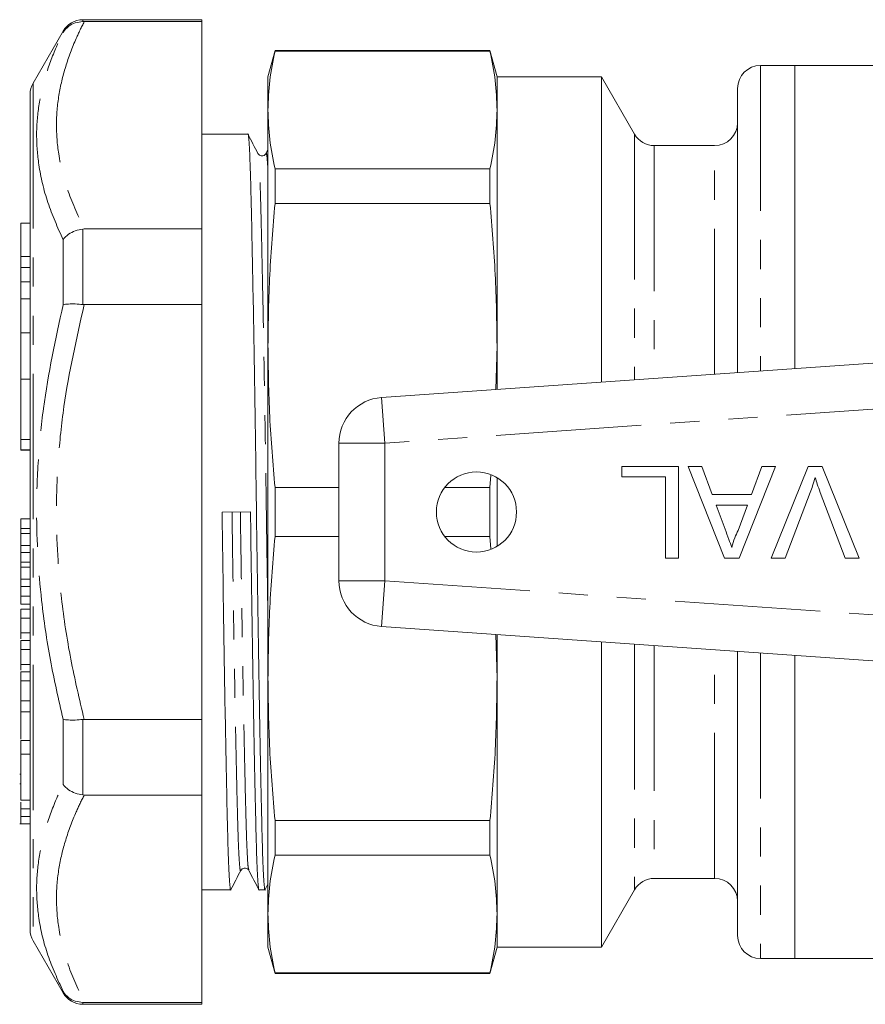
# Model space of a CAD drawing. Units: millimetres. Extents: x 123 to 284, y 86 to 264.
# Drawn here: x 123 to 160, y 89 to 132 of the extents above; entities that cross this region are included whole.
import ezdxf

# ---------------------------------------------------------------- set-up
doc = ezdxf.new("R2010")
doc.units = ezdxf.units.MM
doc.linetypes.add('PHANTOM', pattern=[12.7, 6.35, -1.27, 1.27, -1.27, 1.27, -1.27])

msp = doc.modelspace()

# ---------------------------------------------------------------- linework, layer by layer
at = {"color": 7, "linetype": 'Continuous', "lineweight": 15}
for p, q in [((131.145, 132.19), (125.954, 132.19)), ((125.954, 132.106), (126.01, 132.105)), ((131.145, 132.105), (126.01, 132.105)), ((131.145, 132.19), (131.145, 132.105)), ((131.145, 123.05), (131.145, 132.105)), ((125.088, 131.69), (123.779, 129.422)), ((134.341, 130.84), (134.033, 129.69)), ((143.725, 130.84), (134.341, 130.84)), ((134.341, 130.811), (134.341, 130.84)), ((134.341, 130.811), (143.725, 130.811)), ((144.033, 129.69), (143.725, 130.84)), ((143.725, 130.84), (143.725, 130.811)), ((157.033, 130.19), (155.533, 130.19)), ((165.184, 130.19), (157.033, 130.19)), ((157.033, 130.19), (157.033, 116.951)), ((134.033, 129.69), (134.033, 128.244)), ((148.589, 129.69), (144.033, 129.69)), ((144.033, 129.69), (144.033, 128.244)), ((150.033, 127.19), (148.589, 129.69)), ((148.589, 129.69), (148.589, 116.361)), ((154.533, 116.777), (154.533, 129.19)), ((123.645, 122.856), (123.645, 128.922)), ((134.033, 128.244), (134.033, 117.961)), ((144.033, 128.244), (144.033, 117.961)), ((133.155, 127.19), (131.145, 127.19)), ((134.033, 126.509), (133.945, 126.343)), ((153.533, 126.69), (150.899, 126.69)), ((134.341, 124.16), (134.341, 125.676)), ((143.725, 125.676), (134.341, 125.676)), ((143.725, 125.676), (143.725, 124.16)), ((134.341, 124.16), (143.725, 124.16)), ((123.645, 123.308), (123.245, 123.308)), ((123.245, 121.842), (123.245, 123.308)), ((126.01, 123.05), (125.954, 123.047)), ((126.01, 123.05), (131.145, 123.05)), ((131.145, 123.05), (131.145, 119.745)), ((123.645, 122.444), (123.645, 122.856)), ((123.645, 120.643), (123.645, 122.444)), ((123.245, 121.371), (123.245, 121.842)), ((123.245, 121.371), (123.645, 121.371)), ((123.245, 120.736), (123.245, 121.371)), ((123.645, 120.736), (123.245, 120.736)), ((123.245, 119.999), (123.245, 120.736)), ((123.645, 120.441), (123.645, 120.643)), ((123.645, 117.853), (123.645, 120.441)), ((123.245, 118.512), (123.245, 119.999)), ((125.954, 119.749), (126.01, 119.745)), ((131.145, 119.745), (126.01, 119.745)), ((131.145, 101.635), (131.145, 119.745)), ((123.645, 118.512), (123.245, 118.512)), ((123.245, 116.485), (123.245, 118.512)), ((123.645, 117.423), (123.645, 117.853)), ((134.033, 117.961), (134.033, 103.419)), ((144.033, 117.961), (143.984, 116.039)), ((144.033, 117.961), (144.033, 116.042)), ((123.645, 115.816), (123.645, 117.423)), ((138.993, 115.69), (165.519, 117.545)), ((123.245, 116.485), (123.645, 116.485)), ((123.245, 113.86), (123.245, 116.485)), ((123.645, 115.368), (123.645, 115.816)), ((123.645, 92.458), (123.645, 115.368)), ((123.245, 113.399), (123.245, 113.86)), ((137.133, 107.685), (137.133, 113.695)), ((123.245, 113.388), (123.245, 113.399)), ((123.245, 113.388), (123.645, 113.388)), ((149.487, 112.22), (149.487, 112.681)), ((149.487, 112.681), (151.948, 112.681)), ((151.948, 112.681), (151.948, 108.681)), ((152.375, 112.681), (152.974, 112.681)), ((153.964, 108.681), (152.375, 112.681)), ((152.974, 112.681), (153.429, 111.451)), ((156.188, 112.681), (154.6, 108.681)), ((155.134, 111.451), (155.589, 112.681)), ((155.589, 112.681), (156.188, 112.681)), ((156.004, 108.681), (157.617, 112.681)), ((157.617, 112.681), (158.229, 112.681)), ((158.229, 112.681), (159.842, 108.681)), ((143.764, 112.294), (143.725, 111.762)), ((144.033, 112.191), (144.033, 109.189)), ((151.384, 112.22), (149.487, 112.22)), ((151.384, 108.681), (151.384, 112.22)), ((134.341, 109.618), (134.341, 111.762)), ((137.133, 111.762), (134.341, 111.762)), ((143.725, 111.762), (141.749, 111.762)), ((143.725, 111.762), (143.725, 109.618)), ((153.429, 111.451), (155.134, 111.451)), ((157.706, 111.548), (156.615, 108.681)), ((159.23, 108.681), (158.142, 111.548)), ((153.599, 110.989), (153.988, 109.938)), ((154.964, 110.989), (153.599, 110.989)), ((154.555, 109.882), (154.964, 110.989)), ((133.269, 110.7), (132.031, 110.681)), ((123.245, 110.395), (123.645, 110.395)), ((123.245, 110.395), (123.245, 109.976)), ((123.245, 109.976), (123.645, 109.976)), ((123.245, 109.976), (123.245, 109.756)), ((123.245, 109.226), (123.645, 109.226)), ((134.341, 109.618), (137.133, 109.618)), ((141.749, 109.618), (143.725, 109.618)), ((143.725, 109.618), (143.764, 109.084)), ((123.245, 108.923), (123.645, 108.923)), ((123.245, 108.923), (123.245, 108.501)), ((123.245, 108.501), (123.645, 108.501)), ((123.245, 108.501), (123.245, 108.274)), ((151.948, 108.681), (151.384, 108.681)), ((154.6, 108.681), (153.964, 108.681)), ((156.615, 108.681), (156.004, 108.681)), ((159.842, 108.681), (159.23, 108.681)), ((123.245, 107.754), (123.645, 107.754)), ((123.245, 107.443), (123.645, 107.443)), ((123.245, 107.443), (123.245, 107.021)), ((123.245, 107.021), (123.645, 107.021)), ((123.245, 107.021), (123.245, 106.671)), ((123.245, 106.671), (123.645, 106.671)), ((123.245, 106.44), (123.645, 106.44)), ((123.245, 106.44), (123.245, 106.052)), ((123.245, 106.052), (123.645, 106.052)), ((123.245, 106.052), (123.245, 105.409)), ((165.519, 103.835), (138.993, 105.69)), ((123.245, 105.078), (123.645, 105.078)), ((123.245, 105.078), (123.245, 104.687)), ((143.984, 105.341), (144.033, 103.419)), ((144.033, 105.338), (144.033, 103.419)), ((148.589, 105.019), (148.589, 91.69)), ((123.245, 104.687), (123.645, 104.687)), ((123.245, 104.687), (123.245, 104.024)), ((154.533, 92.19), (154.533, 104.603)), ((157.033, 104.429), (157.033, 91.19)), ((123.245, 103.709), (123.645, 103.709)), ((123.245, 103.709), (123.245, 103.319)), ((123.245, 103.319), (123.645, 103.319)), ((123.245, 103.319), (123.245, 102.298)), ((134.033, 103.419), (134.033, 93.136)), ((144.033, 103.419), (144.033, 93.136)), ((123.245, 102.439), (123.645, 102.439)), ((123.245, 101.968), (123.645, 101.968)), ((126.01, 101.635), (125.954, 101.631)), ((126.01, 101.635), (131.145, 101.635)), ((131.145, 101.635), (131.145, 98.33)), ((123.245, 100.715), (123.645, 100.715)), ((123.245, 100.715), (123.245, 100.111)), ((123.645, 100.111), (123.245, 100.111)), ((123.245, 98.111), (123.245, 100.111)), ((123.245, 99.235), (123.195, 99.235)), ((123.195, 98.815), (123.245, 98.815)), ((123.245, 98.111), (123.645, 98.111)), ((125.954, 98.333), (126.01, 98.33)), ((131.145, 98.33), (126.01, 98.33)), ((131.145, 89.275), (131.145, 98.33)), ((123.245, 97.722), (123.645, 97.722)), ((123.245, 97.722), (123.245, 97.396)), ((123.245, 97.396), (123.645, 97.396)), ((143.725, 97.22), (134.341, 97.22)), ((134.341, 95.704), (134.341, 97.22)), ((143.725, 97.22), (143.725, 95.704)), ((123.195, 97.07), (123.645, 97.07)), ((134.341, 95.704), (143.725, 95.704)), ((150.899, 94.69), (153.533, 94.69)), ((131.145, 94.19), (132.405, 94.19)), ((133.645, 94.19), (133.905, 94.19)), ((133.913, 94.197), (134.033, 94.43)), ((148.589, 91.69), (150.033, 94.19)), ((134.033, 93.136), (134.033, 91.69)), ((144.033, 93.136), (144.033, 91.69)), ((123.779, 91.958), (125.088, 89.69)), ((134.033, 91.69), (134.341, 90.54)), ((143.725, 90.54), (144.033, 91.69)), ((144.033, 91.69), (148.589, 91.69)), ((155.533, 91.19), (157.033, 91.19)), ((157.033, 91.19), (179.926, 91.19)), ((143.725, 90.569), (134.341, 90.569)), ((134.341, 90.54), (134.341, 90.569)), ((134.341, 90.54), (143.725, 90.54)), ((143.725, 90.569), (143.725, 90.54)), ((126.01, 89.275), (125.954, 89.274)), ((125.954, 89.19), (131.145, 89.19)), ((126.01, 89.275), (131.145, 89.275)), ((131.145, 89.275), (131.145, 89.19))]:
    msp.add_line(p, q, dxfattribs=at)
at = {"color": 8, "linetype": 'PHANTOM', "lineweight": 0}
for p, q in [((125.954, 132.19), (125.954, 132.106)), ((125.088, 131.626), (125.088, 131.69)), ((155.533, 130.19), (155.533, 116.847)), ((123.779, 129.422), (123.779, 91.958)), ((150.033, 127.19), (150.033, 116.462)), ((150.899, 126.69), (150.899, 116.523)), ((153.533, 116.707), (153.533, 126.69)), ((125.954, 123.047), (125.954, 119.749)), ((125.088, 119.737), (125.088, 122.579)), ((123.245, 121.842), (123.645, 121.842)), ((123.245, 119.999), (123.645, 119.999)), ((139.133, 113.695), (138.993, 115.69)), ((163, 115.364), (139.133, 113.695)), ((123.245, 113.86), (123.645, 113.86)), ((139.133, 113.695), (137.133, 113.695)), ((139.133, 113.695), (139.133, 107.685)), ((123.245, 113.399), (123.645, 113.399)), ((123.245, 109.756), (123.645, 109.756)), ((123.245, 108.274), (123.645, 108.274)), ((139.133, 107.685), (137.133, 107.685)), ((139.133, 107.685), (138.993, 105.69)), ((139.133, 107.685), (163, 106.016)), ((123.245, 105.409), (123.645, 105.409)), ((150.033, 104.918), (150.033, 94.19)), ((150.899, 104.857), (150.899, 94.69)), ((153.533, 94.69), (153.533, 104.673)), ((155.533, 104.533), (155.533, 91.19)), ((123.245, 104.024), (123.645, 104.024)), ((125.088, 98.801), (125.088, 101.643)), ((125.954, 101.631), (125.954, 98.333)), ((125.088, 89.69), (125.088, 89.754)), ((125.954, 89.274), (125.954, 89.19))]:
    msp.add_line(p, q, dxfattribs=at)
at = {"color": 7, "linetype": 'Continuous', "lineweight": 15}
msp.add_circle((143.133, 110.69), 1.75, dxfattribs=at)
for centre, radius, start, end in [((125.954, 131.19), 1, 90, 150), ((155.533, 129.19), 1, 90, 180), ((124.645, 128.922), 1, 150, 180), ((153.533, 127.69), 1, 270, 0), ((150.899, 127.69), 1, 210, 270), ((139.133, 113.695), 2, 94, 180), ((139.133, 107.685), 2, 180, 266), ((150.899, 93.69), 1, 90, 150), ((153.533, 93.69), 1, 0, 90), ((124.645, 92.458), 1, 180, 210), ((155.533, 92.19), 1, 180, 270), ((125.954, 90.19), 1, 210, 270)]:
    msp.add_arc(centre, radius, start, end, dxfattribs=at)
at = {"color": 8, "linetype": 'PHANTOM', "lineweight": 0}
for points, knots in [([(126.01, 132.105), (125.892, 131.862), (125.574, 131.212), (125.175, 130.141), (124.872, 128.884), (124.766, 127.61), (124.874, 126.202), (125.255, 124.673), (125.758, 123.592), (126.01, 123.05)], [0, 0, 0, 0, 0.082045, 0.21924, 0.356408, 0.496525, 0.636642, 0.817607, 1, 1, 1, 1]), ([(125.088, 122.579), (124.85, 123.12), (124.372, 124.206), (124.01, 125.737), (123.901, 127.149), (124, 128.442), (124.298, 129.729), (124.689, 130.791), (124.989, 131.419), (125.088, 131.626)], [0, 0, 0, 0, 0.17915, 0.359447, 0.500296, 0.641145, 0.785083, 0.929049, 1, 1, 1, 1]), ([(134.033, 106.034), (134.021, 106.786), (133.996, 108.308), (133.963, 110.689), (133.928, 113.103), (133.891, 115.499), (133.851, 117.814), (133.811, 119.957), (133.772, 121.847), (133.735, 123.427), (133.702, 124.692), (133.666, 125.622), (133.63, 126.205), (133.606, 126.28), (133.595, 126.313)], [0, 0, 0, 0, 0.0809182, 0.1638548, 0.2467913, 0.3321657, 0.4189984, 0.5062035, 0.592667, 0.6773304, 0.759627, 0.8434757, 0.9294517, 1, 1, 1, 1]), ([(134.033, 125.524), (134.032, 125.537), (134.02, 125.87), (133.993, 126.166), (133.964, 126.419), (133.948, 126.327), (133.946, 126.313)], [0, 0, 0, 0, 0.0176366, 0.4642861, 0.9166739, 1, 1, 1, 1]), ([(125.088, 101.643), (124.894, 102.498), (124.504, 104.211), (124.062, 107.23), (123.888, 110.16), (123.987, 112.963), (124.278, 115.997), (124.763, 118.237), (125.088, 119.737)], [0, 0, 0, 0, 0.143854, 0.288266, 0.500348, 0.624328, 0.748316, 1, 1, 1, 1]), ([(126.01, 119.745), (125.676, 118.267), (125.171, 116.039), (124.858, 113.001), (124.752, 110.206), (124.931, 107.281), (125.389, 104.258), (125.803, 102.511), (126.01, 101.635)], [0, 0, 0, 0, 0.247941, 0.373808, 0.499662, 0.705906, 0.852604, 1, 1, 1, 1]), ([(132.845, 95.067), (132.843, 95.052), (132.827, 94.961), (132.798, 95.184), (132.759, 95.744), (132.723, 96.689), (132.69, 97.949), (132.653, 99.529), (132.614, 101.418), (132.574, 103.561), (132.535, 105.875), (132.497, 108.271), (132.474, 109.89), (132.463, 110.687)], [0, 0, 0, 0, 0.018985, 0.119172, 0.218088, 0.314557, 0.40924, 0.506647, 0.606124, 0.706454, 0.806356, 0.904581, 1, 1, 1, 1]), ([(133.195, 95.068), (133.185, 95.101), (133.161, 95.176), (133.125, 95.76), (133.089, 96.689), (133.056, 97.954), (133.019, 99.534), (132.98, 101.424), (132.939, 103.566), (132.9, 105.881), (132.862, 108.277), (132.839, 109.895), (132.828, 110.693)], [0, 0, 0, 0, 0.084692, 0.18748, 0.287726, 0.386115, 0.487334, 0.590706, 0.694963, 0.798776, 0.900845, 1, 1, 1, 1]), ([(125.088, 89.754), (124.85, 90.279), (124.372, 91.332), (124.01, 92.834), (123.901, 94.237), (124, 95.538), (124.298, 96.849), (124.689, 97.94), (124.989, 98.588), (125.088, 98.801)], [0, 0, 0, 0, 0.17915, 0.359447, 0.500296, 0.641145, 0.785083, 0.929049, 1, 1, 1, 1]), ([(126.01, 98.33), (125.892, 98.087), (125.574, 97.437), (125.175, 96.366), (124.872, 95.109), (124.766, 93.835), (124.874, 92.427), (125.255, 90.898), (125.758, 89.817), (126.01, 89.275)], [0, 0, 0, 0, 0.082045, 0.21924, 0.356408, 0.496525, 0.636642, 0.817607, 1, 1, 1, 1])]:
    msp.add_open_spline(points, degree=3, knots=knots, dxfattribs=at)
at = {"color": 7, "linetype": 'Continuous', "lineweight": 15}
for points, knots in [([(125.954, 132.106), (125.841, 132.096), (125.615, 132.076), (125.31, 131.907), (125.152, 131.733), (125.09, 131.628), (125.088, 131.626)], [0, 0, 0, 0, 0.320074, 0.639865, 0.991347, 1, 1, 1, 1]), ([(134.341, 130.811), (134.252, 130.385), (134.074, 129.53), (134.046, 128.673), (134.033, 128.244)], [0, 0, 0, 0, 0.499517, 1, 1, 1, 1]), ([(143.725, 130.811), (143.813, 130.385), (143.991, 129.53), (144.019, 128.673), (144.033, 128.244)], [0, 0, 0, 0, 0.499517, 1, 1, 1, 1]), ([(134.033, 128.244), (134.046, 127.816), (134.074, 126.958), (134.252, 126.104), (134.341, 125.676)], [0, 0, 0, 0, 0.499486, 1, 1, 1, 1]), ([(144.033, 128.244), (144.019, 127.816), (143.991, 126.958), (143.814, 126.104), (143.725, 125.676)], [0, 0, 0, 0, 0.499486, 1, 1, 1, 1]), ([(133.913, 94.229), (133.91, 94.214), (133.895, 94.119), (133.866, 94.353), (133.827, 94.942), (133.791, 95.936), (133.758, 97.263), (133.721, 98.927), (133.682, 100.917), (133.642, 103.173), (133.603, 105.611), (133.565, 108.135), (133.531, 110.681), (133.496, 113.226), (133.459, 115.751), (133.419, 118.19), (133.379, 120.448), (133.34, 122.439), (133.303, 124.106), (133.27, 125.434), (133.234, 126.435), (133.196, 127.015), (133.169, 127.26), (133.156, 127.189), (133.155, 127.189)], [0, 0, 0, 0, 0.009197, 0.059781, 0.109724, 0.158431, 0.206236, 0.255416, 0.305642, 0.356298, 0.406738, 0.456332, 0.504509, 0.552686, 0.602279, 0.652719, 0.703375, 0.753601, 0.802781, 0.850587, 0.899293, 0.949236, 0.99982, 1, 1, 1, 1]), ([(133.595, 126.344), (133.523, 126.484), (133.379, 126.764), (133.235, 127.043), (133.163, 127.183)], [0, 0, 0, 0, 0.499993, 1, 1, 1, 1]), ([(133.945, 126.343), (133.922, 126.312), (133.878, 126.251), (133.695, 126.225), (133.634, 126.298), (133.595, 126.344)], [0, 0, 0, 0, 0.278868, 0.543934, 1, 1, 1, 1]), ([(134.341, 124.16), (134.252, 123.13), (134.074, 121.066), (134.046, 118.997), (134.033, 117.961)], [0, 0, 0, 0, 0.4995172, 1, 1, 1, 1]), ([(143.725, 124.16), (143.813, 123.13), (143.991, 121.066), (144.019, 118.997), (144.033, 117.961)], [0, 0, 0, 0, 0.499517, 1, 1, 1, 1]), ([(125.954, 123.047), (125.841, 123.026), (125.615, 122.985), (125.31, 122.82), (125.152, 122.668), (125.09, 122.581), (125.088, 122.579)], [0, 0, 0, 0, 0.320074, 0.639865, 0.991347, 1, 1, 1, 1]), ([(125.088, 119.737), (125.09, 119.738), (125.152, 119.755), (125.31, 119.778), (125.615, 119.781), (125.841, 119.76), (125.954, 119.749)], [0, 0, 0, 0, 0.0086533, 0.3601347, 0.679926, 1, 1, 1, 1]), ([(134.033, 117.961), (134.046, 116.927), (134.074, 114.858), (134.252, 112.795), (134.341, 111.762)], [0, 0, 0, 0, 0.499486, 1, 1, 1, 1]), ([(157.923, 112.194), (157.886, 112.072), (157.82, 111.855), (157.74, 111.642), (157.706, 111.548)], [0, 0, 0, 0, 0.559972, 1, 1, 1, 1]), ([(158.142, 111.548), (158.097, 111.668), (158.018, 111.881), (157.952, 112.098), (157.923, 112.194)], [0, 0, 0, 0, 0.559998, 1, 1, 1, 1]), ([(132.413, 94.228), (132.41, 94.214), (132.395, 94.119), (132.366, 94.353), (132.327, 94.942), (132.291, 95.936), (132.258, 97.263), (132.221, 98.927), (132.182, 100.917), (132.142, 103.173), (132.103, 105.611), (132.065, 108.135), (132.042, 109.84), (132.031, 110.681)], [0, 0, 0, 0, 0.017919, 0.118215, 0.217238, 0.313812, 0.408599, 0.506111, 0.605696, 0.706135, 0.806146, 0.904477, 1, 1, 1, 1]), ([(133.269, 110.7), (133.281, 109.859), (133.304, 108.154), (133.342, 105.63), (133.381, 103.19), (133.421, 100.932), (133.46, 98.941), (133.497, 97.274), (133.53, 95.946), (133.566, 94.945), (133.605, 94.365), (133.631, 94.12), (133.645, 94.191), (133.645, 94.191)], [0, 0, 0, 0, 0.0972302, 0.1973183, 0.299116, 0.4013502, 0.502715, 0.6019696, 0.6984497, 0.7967492, 0.8975426, 0.9996309, 1, 1, 1, 1]), ([(123.245, 109.756), (123.245, 109.744), (123.245, 109.72), (123.245, 109.619), (123.245, 109.42), (123.245, 109.291), (123.245, 109.226)], [0, 0, 0, 0, 0.28192, 0.559957, 0.779653, 1, 1, 1, 1]), ([(153.988, 109.938), (154.043, 109.789), (154.141, 109.525), (154.239, 109.259), (154.282, 109.143)], [0, 0, 0, 0, 0.5600021, 1, 1, 1, 1]), ([(154.282, 109.143), (154.32, 109.286), (154.388, 109.541), (154.504, 109.777), (154.555, 109.882)], [0, 0, 0, 0, 0.559915, 1, 1, 1, 1]), ([(123.245, 109.226), (123.245, 109.118), (123.245, 108.998), (123.245, 108.929), (123.245, 108.923)], [0, 0, 0, 0, 0.903111, 1, 1, 1, 1]), ([(134.341, 109.618), (134.252, 108.588), (134.074, 106.524), (134.046, 104.455), (134.033, 103.419)], [0, 0, 0, 0, 0.499517, 1, 1, 1, 1]), ([(123.245, 108.274), (123.245, 108.26), (123.245, 108.232), (123.245, 108.126), (123.245, 107.937), (123.245, 107.815), (123.245, 107.754)], [0, 0, 0, 0, 0.281325, 0.56074, 0.779427, 1, 1, 1, 1]), ([(123.245, 107.754), (123.245, 107.649), (123.245, 107.533), (123.245, 107.452), (123.245, 107.443)], [0, 0, 0, 0, 0.896558, 1, 1, 1, 1]), ([(123.245, 105.409), (123.245, 105.377), (123.245, 105.319), (123.245, 105.204), (123.245, 105.151)], [0, 0, 0, 0, 0.546906, 1, 1, 1, 1]), ([(123.245, 104.024), (123.245, 103.992), (123.245, 103.936), (123.245, 103.828), (123.245, 103.783)], [0, 0, 0, 0, 0.575504, 1, 1, 1, 1]), ([(134.033, 103.419), (134.046, 102.385), (134.074, 100.316), (134.252, 98.253), (134.341, 97.22)], [0, 0, 0, 0, 0.499486, 1, 1, 1, 1]), ([(144.033, 103.419), (144.019, 102.385), (143.991, 100.316), (143.814, 98.253), (143.725, 97.22)], [0, 0, 0, 0, 0.499486, 1, 1, 1, 1]), ([(123.245, 102.439), (123.245, 102.408), (123.245, 102.351), (123.245, 102.086), (123.245, 101.968)], [0, 0, 0, 0, 0.558335, 1, 1, 1, 1]), ([(123.245, 101.968), (123.245, 101.838), (123.245, 101.579), (123.245, 101.145), (123.245, 100.864), (123.245, 100.767), (123.245, 100.764)], [0, 0, 0, 0, 0.355394, 0.709595, 0.988756, 1, 1, 1, 1]), ([(125.088, 101.643), (125.09, 101.642), (125.152, 101.625), (125.31, 101.602), (125.615, 101.599), (125.841, 101.62), (125.954, 101.631)], [0, 0, 0, 0, 0.008653, 0.360135, 0.679926, 1, 1, 1, 1]), ([(125.088, 98.801), (125.09, 98.799), (125.152, 98.712), (125.31, 98.56), (125.615, 98.395), (125.841, 98.354), (125.954, 98.333)], [0, 0, 0, 0, 0.008653, 0.360135, 0.679926, 1, 1, 1, 1]), ([(123.245, 98.018), (123.245, 97.951), (123.245, 97.815), (123.245, 97.714), (123.245, 97.661)], [0, 0, 0, 0, 0.485907, 1, 1, 1, 1]), ([(123.245, 97.396), (123.245, 97.292), (123.245, 97.109), (123.245, 97.098), (123.245, 97.093)], [0, 0, 0, 0, 0.572258, 1, 1, 1, 1]), ([(134.341, 95.704), (134.252, 95.277), (134.074, 94.423), (134.046, 93.565), (134.033, 93.136)], [0, 0, 0, 0, 0.499517, 1, 1, 1, 1]), ([(143.725, 95.704), (143.813, 95.277), (143.991, 94.423), (144.019, 93.565), (144.033, 93.136)], [0, 0, 0, 0, 0.4995172, 1, 1, 1, 1]), ([(132.413, 94.197), (132.485, 94.337), (132.629, 94.616), (132.773, 94.896), (132.845, 95.036)], [0, 0, 0, 0, 0.5000075, 1, 1, 1, 1]), ([(132.845, 95.036), (132.884, 95.082), (132.945, 95.155), (133.128, 95.129), (133.172, 95.068), (133.195, 95.037)], [0, 0, 0, 0, 0.456031, 0.721107, 1, 1, 1, 1]), ([(133.195, 95.037), (133.269, 94.897), (133.416, 94.617), (133.564, 94.337), (133.637, 94.197)], [0, 0, 0, 0, 0.499993, 1, 1, 1, 1]), ([(134.033, 93.136), (134.046, 92.708), (134.074, 91.851), (134.252, 90.996), (134.341, 90.569)], [0, 0, 0, 0, 0.499486, 1, 1, 1, 1]), ([(144.033, 93.136), (144.019, 92.708), (143.991, 91.851), (143.814, 90.996), (143.725, 90.569)], [0, 0, 0, 0, 0.499486, 1, 1, 1, 1]), ([(125.088, 89.754), (125.09, 89.752), (125.152, 89.647), (125.31, 89.473), (125.615, 89.304), (125.841, 89.284), (125.954, 89.274)], [0, 0, 0, 0, 0.008653, 0.360135, 0.679926, 1, 1, 1, 1])]:
    msp.add_open_spline(points, degree=3, knots=knots, dxfattribs=at)

doc.saveas('drawing.dxf')
